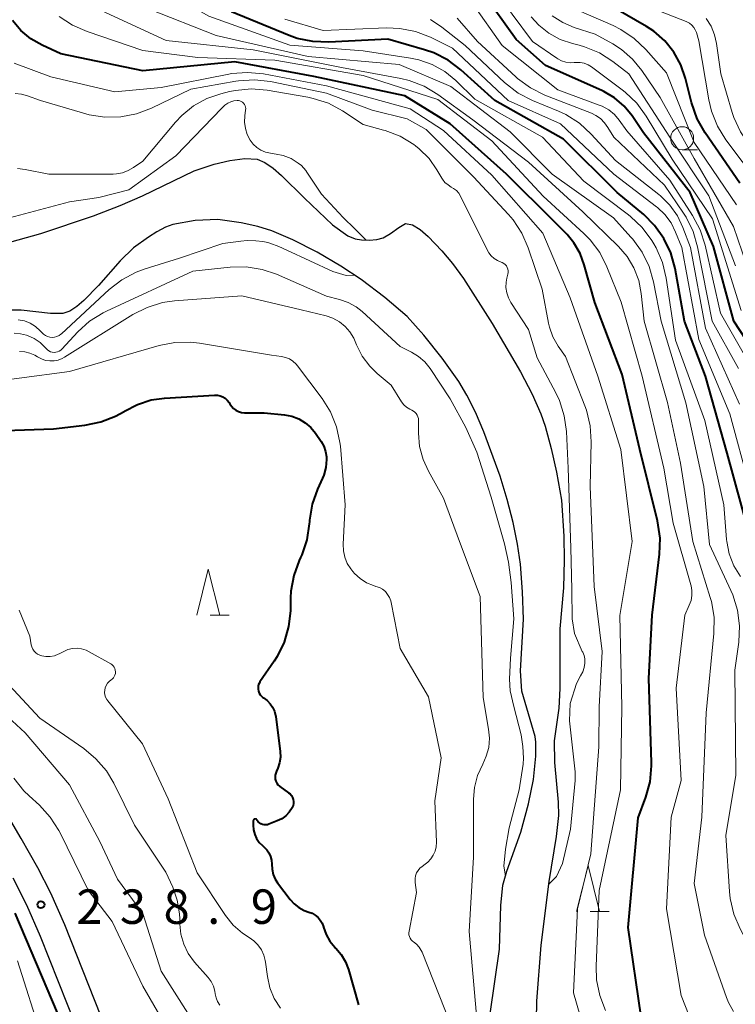
# Model space of a CAD drawing. Units: metres. Extents: x -64000 to -62000, y 25500 to 27000.
# Drawn here: x -62162 to -62085, y 25741 to 25848 of the extents above; entities that cross this region are included whole.
import ezdxf

# ---------------------------------------------------------------- set-up
doc = ezdxf.new("R2010")
doc.units = ezdxf.units.M
for name, color, linetype, lineweight in [('210100_道路縁(街区線)', 7, 'Continuous', 30), ('510100_河川', 7, 'Continuous', 30), ('633100_広葉樹林', 7, 'Continuous', 13), ('633200_針葉樹林', 7, 'Continuous', 13), ('710100_等高線(計曲線)', 7, 'Continuous', 40), ('710200_等高線(主曲線)', 7, 'Continuous', 13), ('731200_図化機測定による標高点', 7, 'Continuous', 40)]:
    doc.layers.add(name, color=color, linetype=linetype, lineweight=lineweight)
doc.styles.add('Style-WORKING', font='MS Gothic.ttf')

msp = doc.modelspace()

# ---------------------------------------------------------------- linework, layer by layer
at = {"layer": '210100_道路縁(街区線)', "linetype": 'Continuous', "lineweight": 30, "flags": 128}
for points in [[(-62153.59, 25739.37), (-62157.5, 25749.27), (-62159, 25752.72), (-62160.43, 25755.48), (-62162.23, 25758.69), (-62164.66, 25762.78)], [(-62156.23, 25738.13), (-62160.13, 25748), (-62161.63, 25751.43), (-62163.13, 25754.34)]]:
    msp.add_lwpolyline(points, dxfattribs=at)
at = {"layer": '510100_河川', "linetype": 'Continuous', "lineweight": 30, "flags": 128}
for points in [[(-62165.99, 25822.9), (-62160.09, 25824.53), (-62154.37, 25826.46), (-62151.47, 25827.57), (-62149.02, 25828.64), (-62143.43, 25831.36), (-62141.23, 25832.09), (-62139.53, 25832.49), (-62137.9, 25832.7), (-62136.57, 25832.62), (-62135.72, 25832.27), (-62134.82, 25831.64), (-62133.89, 25830.84), (-62131.41, 25828.36), (-62128.34, 25825.46), (-62126.67, 25824.28), (-62125.9, 25823.95), (-62125.21, 25823.83), (-62124.37, 25823.81), (-62123.53, 25823.87), (-62122.84, 25824.04), (-62122.03, 25824.53), (-62121.15, 25825.19), (-62120.39, 25825.6), (-62119.65, 25825.49), (-62118.81, 25824.96), (-62117.95, 25824.19), (-62116.46, 25822.63), (-62115.28, 25821.26), (-62114.09, 25819.63), (-62110.96, 25814.75), (-62107.89, 25809.48), (-62106.62, 25807.04), (-62105.66, 25804.9), (-62105.2, 25803.56), (-62104.54, 25801.14), (-62103.97, 25798.56), (-62103.44, 25795.51), (-62103.16, 25791.58), (-62103.13, 25788.96), (-62103.22, 25785.96), (-62103.59, 25781.49), (-62103.61, 25775), (-62103.72, 25772.87), (-62104.21, 25769.3), (-62104.18, 25766.96), (-62103.8, 25762.63), (-62103.76, 25761.18), (-62104, 25758.9), (-62104.81, 25754), (-62105.66, 25747.07)], [(-62107.89, 25776.93), (-62107.58, 25782.54), (-62107.67, 25785.51), (-62107.9, 25788.55), (-62108.2, 25790.7), (-62108.69, 25793.07), (-62109.34, 25795.56), (-62110.1, 25798.1), (-62111.87, 25802.94), (-62112.8, 25805.09), (-62113.72, 25806.93), (-62114.61, 25808.42), (-62116.4, 25810.97), (-62118.4, 25813.48), (-62120.22, 25815.5), (-62122.64, 25817.56), (-62125.24, 25819.53), (-62127.43, 25820.98), (-62130.02, 25822.49), (-62132.66, 25823.85), (-62134.97, 25824.83), (-62136.49, 25825.28), (-62138.31, 25825.69), (-62140.82, 25826.05), (-62143.29, 25825.96), (-62145.72, 25825.52), (-62146.54, 25825.2), (-62147.46, 25824.71), (-62148.39, 25824.13), (-62150.02, 25822.96), (-62151.48, 25821.55), (-62153.82, 25818.87), (-62155.41, 25817.22), (-62156.19, 25816.57), (-62156.96, 25816.09)], [(-62156.96, 25816.09), (-62157.7, 25815.82), (-62159.06, 25815.81), (-62162.23, 25816.2), (-62165.45, 25816.18)], [(-62111.19, 25739.57), (-62110.17, 25746.62), (-62110.02, 25751.39), (-62109.8, 25753.58), (-62109.38, 25755.13), (-62107.84, 25759.36), (-62107, 25762.43), (-62106.49, 25765.08), (-62106.21, 25767.65), (-62106.22, 25769.15), (-62106.29, 25769.79), (-62107.75, 25774.7), (-62107.89, 25776.93)], [(-62105.66, 25747.07), (-62106.15, 25740.96), (-62106.19, 25738.89)]]:
    msp.add_lwpolyline(points, dxfattribs=at)
at = {"layer": '633100_広葉樹林', "linetype": 'Continuous', "lineweight": 13}
msp.add_line((-62090.29, 25833.65), (-62088.62, 25833.65), dxfattribs=at)
msp.add_circle((-62090.29, 25834.9), 1.25, dxfattribs=at)
at = {"layer": '633200_針葉樹林', "linetype": 'Continuous', "lineweight": 13}
for p, q in [((-62141.67, 25783), (-62139.59, 25783)), ((-62100.32, 25750.74), (-62098.24, 25750.74))]:
    msp.add_line(p, q, dxfattribs=at)
at = {"layer": '633200_針葉樹林', "linetype": 'Continuous', "lineweight": 13, "flags": 128}
for points in [[(-62143.13, 25783), (-62141.88, 25788), (-62140.63, 25783)], [(-62101.78, 25750.74), (-62100.53, 25755.74), (-62099.28, 25750.74)]]:
    msp.add_lwpolyline(points, dxfattribs=at)
at = {"layer": '710100_等高線(計曲線)', "linetype": 'Continuous', "lineweight": 40, "flags": 128}
for points, elevation in [([(-62081.21, 25809.72), (-62084.68, 25815), (-62086.89, 25823.11), (-62089.41, 25829), (-62094.51, 25835.49), (-62095.75, 25837.33), (-62096.61, 25838.39), (-62097.64, 25839.28), (-62098.81, 25839.98), (-62099.03, 25840.08), (-62105.17, 25842.83), (-62108.37, 25845.63), (-62111.96, 25850.69)], 250), ([(-62084, 25830), (-62087.8, 25835.49), (-62088.66, 25837), (-62089.29, 25838.79), (-62089.93, 25841.41), (-62090.44, 25842.9), (-62091.2, 25844.28), (-62092.19, 25845.51), (-62093.38, 25846.55), (-62094.19, 25847.07), (-62097.52, 25849)], 260), ([(-62083, 25791.88), (-62085.4, 25800.6), (-62087.75, 25809), (-62090.02, 25815), (-62091.07, 25820.73), (-62091.54, 25822.41), (-62092.29, 25823.99), (-62093.3, 25825.41), (-62094.48, 25826.59), (-62097.36, 25829), (-62103.22, 25834.78), (-62110.67, 25839), (-62114.38, 25842.35), (-62115.77, 25843.4), (-62117.32, 25844.19), (-62118.33, 25844.53), (-62122.33, 25845.67), (-62128.75, 25845.34), (-62130.49, 25845.41), (-62132.19, 25845.77), (-62133.08, 25846.09), (-62139.33, 25848.67)], 240), ([(-62093.57, 25783), (-62092.76, 25789.64), (-62092.7, 25791.38), (-62092.98, 25793.25), (-62094.89, 25801), (-62096.82, 25809.18), (-62099.81, 25817), (-62100.94, 25821.11), (-62101.4, 25822.36), (-62102.07, 25823.51), (-62102.82, 25824.41), (-62104.19, 25825.81), (-62109.4, 25831), (-62115.53, 25836.47), (-62120.49, 25839.51), (-62130.38, 25841.62), (-62139, 25843.21), (-62149, 25842.22), (-62157.91, 25844.09), (-62159.97, 25845.03), (-62161.19, 25845.73), (-62162.28, 25846.62), (-62163.19, 25847.7)], 230), ([(-62168.24, 25802.93), (-62158.73, 25803.27), (-62155.3, 25803.66), (-62153.59, 25804.01), (-62151.97, 25804.64), (-62151.05, 25805.17), (-62151, 25805.2), (-62149.59, 25805.93), (-62148.08, 25806.41), (-62146.63, 25806.61), (-62141.2, 25806.93), (-62140.89, 25806.93), (-62140.59, 25806.86), (-62140.3, 25806.75), (-62140.04, 25806.59), (-62139.81, 25806.38), (-62139.62, 25806.14), (-62139.53, 25806), (-62139.35, 25805.72), (-62139.13, 25805.48), (-62138.87, 25805.29), (-62138.57, 25805.14), (-62138.26, 25805.04), (-62137.93, 25805), (-62137.87, 25805), (-62135.8, 25805), (-62133.59, 25804.78), (-62132.79, 25804.63), (-62132.03, 25804.34)], 230), ([(-62132.03, 25804.34), (-62131.33, 25803.93), (-62130.71, 25803.4), (-62130.2, 25802.78), (-62129.58, 25801.88), (-62129.29, 25801.37), (-62129.1, 25800.81), (-62129, 25800.23), (-62128.99, 25799.93), (-62129.07, 25799.06), (-62129.31, 25798.21), (-62129.44, 25797.89), (-62129.99, 25796.7), (-62130.57, 25795.06), (-62130.86, 25793.34), (-62130.87, 25793.14), (-62130.89, 25792.92), (-62131.14, 25791.2), (-62131.69, 25789.54), (-62131.82, 25789.26), (-62131.97, 25788.93), (-62132.57, 25787.3), (-62132.88, 25785.58), (-62132.92, 25784.87), (-62132.94, 25783.47), (-62133.13, 25781.74), (-62133.61, 25780.06), (-62134.38, 25778.49), (-62134.7, 25777.99), (-62136.25, 25775.74), (-62136.35, 25775.55), (-62136.43, 25775.35), (-62136.46, 25775.14), (-62136.46, 25774.92), (-62136.42, 25774.71), (-62136.34, 25774.5), (-62136.23, 25774.32), (-62136.09, 25774.15), (-62135.93, 25774.01), (-62135.86, 25773.97), (-62135.47, 25773.69), (-62135.14, 25773.35), (-62134.87, 25772.96), (-62134.67, 25772.52), (-62134.56, 25772.06), (-62134.54, 25771.97), (-62134.05, 25768.13), (-62134.03, 25767.52), (-62134.11, 25766.91), (-62134.3, 25766.33), (-62134.45, 25766), (-62134.54, 25765.79), (-62134.6, 25765.58), (-62134.61, 25765.35), (-62134.59, 25765.13), (-62134.52, 25764.91), (-62134.42, 25764.71), (-62134.29, 25764.53), (-62134.13, 25764.37), (-62134.07, 25764.34), (-62133.14, 25763.66), (-62132.97, 25763.52), (-62132.83, 25763.34), (-62132.72, 25763.15), (-62132.65, 25762.93)], 230), ([(-62094.74, 25739.26), (-62096.17, 25749), (-62095.07, 25760.93), (-62094.24, 25763.16), (-62093.78, 25764.84), (-62093.62, 25766.58), (-62093.63, 25766.96), (-62093.92, 25776.08), (-62093.57, 25783)], 230), ([(-62132.65, 25762.93), (-62132.61, 25762.71), (-62132.61, 25762.49), (-62132.65, 25762.27), (-62132.73, 25762.06), (-62132.76, 25762), (-62133.06, 25761.55), (-62133.44, 25761.15), (-62133.88, 25760.83), (-62134.36, 25760.58), (-62135.27, 25760.22), (-62135.44, 25760.17), (-62135.62, 25760.15), (-62135.8, 25760.16), (-62135.98, 25760.2), (-62136.15, 25760.28), (-62136.3, 25760.38), (-62136.43, 25760.5), (-62136.54, 25760.65), (-62136.55, 25760.68), (-62136.58, 25760.71), (-62136.61, 25760.74), (-62136.64, 25760.76), (-62136.68, 25760.78), (-62136.72, 25760.79), (-62136.76, 25760.8), (-62136.8, 25760.79), (-62136.84, 25760.78), (-62136.88, 25760.76), (-62136.91, 25760.74), (-62136.94, 25760.71), (-62136.97, 25760.68), (-62136.98, 25760.64), (-62137, 25760.6), (-62137, 25760.56), (-62137, 25760.12), (-62136.96, 25759.61), (-62136.82, 25759.12), (-62136.61, 25758.66), (-62136.32, 25758.24), (-62135.99, 25757.91), (-62135.78, 25757.73), (-62135.5, 25757.44), (-62135.27, 25757.1), (-62135.1, 25756.72), (-62135, 25756.33), (-62134.97, 25755.88), (-62134.93, 25755.32), (-62134.81, 25754.77), (-62134.58, 25754.26), (-62134.33, 25753.86), (-62132.97, 25752.04), (-62132.53, 25751.55), (-62132.01, 25751.15), (-62131.43, 25750.84), (-62130.93, 25750.66), (-62130.57, 25750.53), (-62130.23, 25750.33), (-62129.93, 25750.08), (-62129.68, 25749.79), (-62129.49, 25749.45), (-62129.35, 25749.07), (-62129.34, 25749.01), (-62129.06, 25748.22), (-62128.64, 25747.48)], 230), ([(-62162.92, 25750.55), (-62154.21, 25730.05)], 240), ([(-62128.64, 25747.48), (-62128.11, 25746.83), (-62128.03, 25746.75), (-62128, 25746.72), (-62127.41, 25746.04), (-62126.94, 25745.26), (-62126.62, 25744.4), (-62125.54, 25740.55)], 230)]:
    msp.add_lwpolyline(points, dxfattribs=dict(at, elevation=elevation))
at = {"layer": '710200_等高線(主曲線)', "linetype": 'Continuous', "lineweight": 13, "flags": 128}
for points, elevation in [([(-62117.5, 25842.93), (-62118.97, 25843.45), (-62119.87, 25843.63), (-62125, 25844.4), (-62133, 25845.04), (-62141.83, 25848.17), (-62149, 25852.25), (-62151.2, 25854.65), (-62152.26, 25856.04), (-62153.06, 25857.58), (-62153.59, 25859.25), (-62153.74, 25860.16), (-62154.33, 25864.82), (-62154.7, 25866.52), (-62155.36, 25868.14), (-62156.14, 25869.42), (-62159, 25873.38), (-62163.76, 25880.24)], 238), ([(-62083.86, 25816.14), (-62087, 25826.12), (-62091.39, 25832.61), (-62094.21, 25837.3), (-62095.23, 25838.71), (-62096.49, 25839.92), (-62096.82, 25840.18), (-62100.16, 25842.66), (-62100.54, 25842.89), (-62100.96, 25843.06), (-62101.39, 25843.15), (-62101.84, 25843.16), (-62102.03, 25843.14), (-62102.5, 25843.12), (-62102.96, 25843.18), (-62103.41, 25843.32), (-62103.83, 25843.53), (-62103.93, 25843.6), (-62106.57, 25845.43), (-62111, 25851.43)], 252), ([(-62081.99, 25830.01), (-62085.54, 25834.74), (-62086.46, 25836.22), (-62087.11, 25837.83), (-62087.4, 25839.08), (-62088.49, 25845.51), (-62088.74, 25846.39), (-62088.86, 25846.69), (-62089.03, 25846.97), (-62089.25, 25847.21), (-62089.5, 25847.42), (-62089.78, 25847.57), (-62089.85, 25847.6), (-62097.41, 25850.59)], 262), ([(-62087.11, 25784.47), (-62087.24, 25784.92), (-62089.13, 25791), (-62090.47, 25799.53), (-62091.88, 25806.12), (-62094.42, 25815), (-62094.74, 25818), (-62095.02, 25819.43), (-62095.54, 25820.79), (-62096.29, 25822.03), (-62097.22, 25823.1), (-62101.11, 25826.89), (-62107, 25832.29), (-62113.09, 25836.91), (-62116.87, 25839.67), (-62118.36, 25840.57), (-62119.99, 25841.19), (-62120.93, 25841.41), (-62127.39, 25842.61), (-62137, 25844.52), (-62146.45, 25845.55), (-62153.95, 25849)], 234), ([(-62093.88, 25820.95), (-62094.64, 25822.51), (-62095.66, 25823.92), (-62095.86, 25824.14), (-62097.78, 25826.22), (-62104.44, 25831), (-62109, 25835.58), (-62115.48, 25840.52), (-62121.09, 25842.91), (-62131, 25843.78), (-62141, 25846.08), (-62148.38, 25849)], 236), ([(-62082.48, 25809.52), (-62086.13, 25815.87), (-62087.8, 25823.26), (-62088.33, 25824.92), (-62089.16, 25826.49), (-62091.65, 25830.35), (-62096.3, 25835.7), (-62097.14, 25836.86), (-62097.67, 25837.47), (-62098.29, 25837.98), (-62098.99, 25838.38), (-62099.32, 25838.51), (-62103.84, 25840.16), (-62109.89, 25845), (-62113.12, 25849.55)], 248), ([(-62087.45, 25734.11), (-62090.41, 25741.59), (-62091.98, 25751), (-62091.48, 25761), (-62090.4, 25765), (-62090.95, 25775.05), (-62090.01, 25783), (-62089.51, 25784.07), (-62089.32, 25784.58), (-62089.22, 25785.11), (-62089.22, 25785.66), (-62089.31, 25786.19), (-62089.33, 25786.27), (-62091.27, 25793), (-62092.3, 25799), (-62094.63, 25809), (-62096.94, 25817.06), (-62098.48, 25820.9), (-62099.27, 25822.45), (-62100.32, 25823.85), (-62101, 25824.53), (-62105.41, 25828.59), (-62111, 25834.6), (-62116.9, 25839.1), (-62125, 25841.71), (-62134.62, 25843.38), (-62143, 25843.7), (-62149, 25844.45), (-62155.07, 25846.5), (-62156.67, 25847.19), (-62158.12, 25848.16)], 232), ([(-62082.97, 25797), (-62085.09, 25804.91), (-62088.48, 25813), (-62090.34, 25823), (-62091, 25824.67), (-62091.5, 25825.68), (-62092.17, 25826.59), (-62092.99, 25827.36), (-62093.08, 25827.43), (-62097.74, 25831), (-62103.52, 25836.48), (-62109.23, 25839), (-62115.28, 25844.72), (-62117.68, 25845.89), (-62119.31, 25846.52), (-62121.02, 25846.85), (-62122.47, 25846.9), (-62129.38, 25846.62), (-62133.53, 25847.86)], 242), ([(-62084.04, 25805.96), (-62087.76, 25814.24), (-62089.39, 25823), (-62090.2, 25825.17), (-62090.81, 25826.46), (-62091.63, 25827.62), (-62092.64, 25828.62), (-62092.82, 25828.76), (-62097.54, 25832.46), (-62100.19, 25835.35), (-62101.47, 25836.53), (-62102.94, 25837.47), (-62103.76, 25837.85), (-62106.59, 25839.02), (-62108.13, 25839.82), (-62109.62, 25840.97), (-62113.91, 25845), (-62116.45, 25847), (-62117.7, 25847.82)], 244), ([(-62084.16, 25809.84), (-62087.01, 25814.99), (-62088.61, 25823.06), (-62089.09, 25824.73), (-62089.86, 25826.29), (-62090.14, 25826.73), (-62092.21, 25829.79), (-62097.74, 25835), (-62098.37, 25836.08), (-62098.73, 25836.59), (-62099.18, 25837.03), (-62099.69, 25837.39), (-62100.16, 25837.61), (-62105.24, 25839.6), (-62106.81, 25840.38), (-62108.21, 25841.41), (-62108.38, 25841.57), (-62112.57, 25845.43), (-62114.78, 25847.97)], 246), ([(-62084.49, 25821), (-62087.37, 25828.63), (-62091.62, 25835), (-62096.08, 25841.92), (-62097.83, 25843.26), (-62099.3, 25844.19), (-62100.91, 25844.85), (-62101.5, 25845.02), (-62102.24, 25845.2), (-62103.57, 25845.65), (-62104.81, 25846.33), (-62105.9, 25847.21), (-62106.73, 25848.13)], 254), ([(-62081.88, 25817), (-62084.71, 25825.29), (-62089, 25832.71), (-62092.68, 25839.32), (-62094.67, 25842.27), (-62095.68, 25843.52), (-62096.89, 25844.57), (-62097.83, 25845.17), (-62099.76, 25846.24), (-62102.03, 25846.97), (-62103.29, 25847.5), (-62104.44, 25848.23)], 256), ([(-62084.36, 25827.64), (-62089, 25834.43), (-62092, 25842), (-62094.25, 25844.57), (-62095.51, 25845.77), (-62096.95, 25846.74), (-62097.81, 25847.16), (-62101.57, 25848.79)], 258), ([(-62075.19, 25817), (-62076.4, 25818.69), (-62077.17, 25820.01), (-62077.71, 25821.43), (-62077.93, 25822.45), (-62078.58, 25826.65), (-62078.99, 25828.34), (-62079.7, 25829.93), (-62080.76, 25831.5), (-62082.95, 25834.15), (-62083.95, 25835.58), (-62084.67, 25837.16), (-62084.85, 25837.71), (-62086.09, 25841.91), (-62086.54, 25845.2), (-62086.77, 25846.17), (-62087.15, 25847.09), (-62087.69, 25847.93)], 264), ([(-62098.64, 25739.96), (-62099.27, 25741.59), (-62099.6, 25743.3), (-62099.65, 25744.78), (-62099.31, 25753), (-62097, 25763.97), (-62096.86, 25773), (-62097.06, 25782.94), (-62095.74, 25791), (-62096.98, 25801.02), (-62099.48, 25809), (-62102.49, 25817.51), (-62105.45, 25824.55), (-62111, 25830.88), (-62116.26, 25835.74), (-62119.9, 25838.1), (-62129, 25840.62), (-62135.86, 25841.9), (-62137.59, 25842.07), (-62139.33, 25841.93), (-62139.64, 25841.87), (-62147, 25840.41), (-62152.05, 25839.95), (-62159, 25841.58), (-62163, 25843.08)], 228), ([(-62083.94, 25787.2), (-62084.66, 25788.37), (-62085.16, 25789.66), (-62085.43, 25791.01), (-62085.46, 25791.23), (-62085.77, 25795), (-62087.81, 25804.19), (-62091, 25812.91), (-62092.02, 25819.67), (-62092.43, 25821.37), (-62093.12, 25822.97), (-62093.38, 25823.41), (-62093.6, 25823.78), (-62094.64, 25825.18), (-62095.9, 25826.38), (-62096.12, 25826.55), (-62101, 25830.21), (-62105.51, 25835), (-62112.86, 25839.14), (-62114.93, 25841.17), (-62116.14, 25842.16), (-62117.5, 25842.93)], 238), ([(-62100.22, 25757), (-62099.36, 25768.64), (-62099.31, 25773), (-62099, 25779.04), (-62099.88, 25786.12), (-62100.29, 25797), (-62100.18, 25801.84), (-62100.29, 25803.58), (-62100.7, 25805.28), (-62100.87, 25805.76), (-62103, 25811.14), (-62103.79, 25812.28), (-62104.36, 25813.27), (-62104.74, 25814.34), (-62104.84, 25814.78), (-62105.54, 25818.46), (-62107.05, 25822.96), (-62107.74, 25824.56), (-62108.7, 25826.01), (-62109.19, 25826.58), (-62113, 25830.69), (-62118.15, 25835.85), (-62120.23, 25837), (-62124.03, 25837.97), (-62129, 25839.81), (-62135.11, 25841.06), (-62136.85, 25841.27), (-62138.59, 25841.16), (-62138.89, 25841.11), (-62143.76, 25840.24), (-62148.05, 25838.16), (-62149.68, 25837.54), (-62151.39, 25837.21), (-62153.14, 25837.19), (-62154.86, 25837.46), (-62155.21, 25837.56), (-62160.15, 25839), (-62161.57, 25839.52), (-62162.22, 25839.69), (-62162.88, 25839.75)], 226), ([(-62115.17, 25829.44), (-62115.42, 25829.58), (-62115.78, 25829.81), (-62116.11, 25830.09), (-62116.38, 25830.43), (-62116.46, 25830.56), (-62116.98, 25831.46), (-62117.84, 25832.68), (-62118.91, 25833.74), (-62119.31, 25834.06), (-62119.5, 25834.2), (-62120.99, 25835.11), (-62122.61, 25835.74), (-62122.79, 25835.79), (-62125, 25836.4), (-62127.25, 25837.87), (-62128.79, 25838.7), (-62130.45, 25839.24), (-62131.04, 25839.36), (-62135.46, 25840.12), (-62137.2, 25840.27), (-62138.93, 25840.11), (-62139.56, 25839.97), (-62140.5, 25839.74), (-62142.05, 25839.21), (-62143.49, 25838.41), (-62144.77, 25837.38), (-62145.45, 25836.65), (-62149, 25832.42), (-62150, 25831.71), (-62150.58, 25831.37), (-62151.2, 25831.14), (-62151.86, 25831.02), (-62152.23, 25831), (-62159.23, 25831), (-62161.82, 25831.5), (-62162.64, 25831.59)], 224), ([(-62136.99, 25834.26), (-62137.32, 25834.68), (-62137.63, 25835.29), (-62137.84, 25835.95), (-62137.93, 25836.63), (-62137.9, 25837.34), (-62137.81, 25837.96), (-62137.8, 25838.12), (-62137.82, 25838.28), (-62137.87, 25838.43), (-62137.94, 25838.57), (-62138.04, 25838.7), (-62138.16, 25838.81), (-62138.29, 25838.89), (-62138.44, 25838.96), (-62138.59, 25838.99), (-62138.72, 25839), (-62139.08, 25838.97), (-62139.43, 25838.87), (-62139.76, 25838.72), (-62140.06, 25838.51), (-62140.32, 25838.26), (-62140.39, 25838.16), (-62145.4, 25833), (-62150.54, 25829.29), (-62153.8, 25828.43), (-62157, 25827.99), (-62169, 25824.8)], 222), ([(-62124.7, 25823.82), (-62125.91, 25825.02), (-62127.18, 25826.27), (-62129.56, 25828.81), (-62131.13, 25831.19), (-62131.25, 25831.39), (-62131.73, 25831.92), (-62132.08, 25832.2), (-62132.87, 25832.68), (-62133.72, 25833.02), (-62134.5, 25833.18), (-62135.1, 25833.27), (-62135.63, 25833.39), (-62136.14, 25833.6), (-62136.59, 25833.89), (-62136.99, 25834.26)], 222), ([(-62115.17, 25829.44), (-62114.87, 25829.2), (-62114.61, 25828.91), (-62114.41, 25828.59), (-62111.47, 25822.67), (-62111.33, 25822.43), (-62111.07, 25822.1), (-62110.76, 25821.81), (-62110.4, 25821.58), (-62110, 25821.42), (-62109.87, 25821.37), (-62109.7, 25821.27), (-62109.55, 25821.15), (-62109.43, 25821), (-62109.33, 25820.84), (-62109.27, 25820.66), (-62109.23, 25820.47), (-62109.23, 25820.28), (-62109.26, 25820.09), (-62109.37, 25819.68), (-62109.46, 25819.23), (-62109.47, 25818.65), (-62109.39, 25818.08), (-62109.21, 25817.53), (-62108.94, 25817.02), (-62107, 25814.07), (-62106.09, 25811), (-62104.05, 25807.17), (-62103.66, 25806.34), (-62103.13, 25804.68), (-62102.89, 25802.96), (-62102.7, 25799), (-62102.4, 25790.32), (-62102.3, 25785.78), (-62102.25, 25782.58), (-62102, 25781), (-62101.16, 25779.04), (-62101.1, 25778.94), (-62100.96, 25778.6), (-62100.89, 25778.23), (-62100.88, 25777.75), (-62100.95, 25777.27), (-62101.11, 25776.8), (-62101.34, 25776.38), (-62101.79, 25775.55), (-62102.5, 25773.37), (-62102.55, 25771.49), (-62101.94, 25765.93), (-62101.94, 25765), (-62102.45, 25759.7), (-62103.3, 25755.97), (-62103.98, 25754.53), (-62104.85, 25753.66)], 224), ([(-62162.56, 25815.14), (-62161.89, 25815.01), (-62161.26, 25814.76), (-62160.68, 25814.4), (-62160.17, 25813.95), (-62160, 25813.76), (-62159.82, 25813.58), (-62159.61, 25813.43), (-62159.37, 25813.32), (-62159.12, 25813.25), (-62158.87, 25813.22), (-62158.61, 25813.25), (-62158.36, 25813.31), (-62158.12, 25813.42), (-62157.91, 25813.57), (-62157.85, 25813.62), (-62152.65, 25818.43), (-62151.27, 25819.5), (-62149.73, 25820.32), (-62148.86, 25820.64), (-62145, 25821.85), (-62140.3, 25823.44), (-62138.33, 25823.71), (-62137.66, 25823.76), (-62136.71, 25823.74), (-62135.94, 25823.65), (-62135.39, 25823.54), (-62135.18, 25823.48), (-62134.18, 25823.12), (-62133.33, 25822.71), (-62128.33, 25820.4), (-62126.86, 25819.96), (-62125.97, 25820.01)], 222), ([(-62109.08, 25776.02), (-62108.96, 25778.32), (-62108.63, 25782.58), (-62108.89, 25786.53), (-62109.21, 25788.76), (-62109.64, 25790.76), (-62111.07, 25795.81), (-62112.63, 25800.74), (-62113.85, 25803.41), (-62115.56, 25806.52), (-62117.74, 25809.84), (-62118.32, 25810.57), (-62118.99, 25811.15), (-62119.75, 25811.61), (-62121, 25812.22), (-62125.14, 25816.02), (-62125.78, 25816.53), (-62126.66, 25817.03), (-62127.6, 25817.36), (-62129, 25817.72), (-62134.45, 25820.09), (-62136.02, 25820.62), (-62137.74, 25820.89), (-62139.48, 25820.86), (-62143.57, 25820.43), (-62152.97, 25816.08)], 224), ([(-62077, 25736.05), (-62080.92, 25743.08), (-62083.99, 25748.84), (-62084.67, 25750.45), (-62085.06, 25752.15), (-62085.14, 25752.9), (-62085.53, 25759), (-62084.44, 25765.56), (-62084.55, 25777), (-62084.13, 25780.06), (-62084.05, 25781.81), (-62084.26, 25783.54), (-62084.78, 25785.2), (-62084.99, 25785.68), (-62087.33, 25790.67), (-62087.93, 25797), (-62089.89, 25806.11), (-62092.59, 25815), (-62093.41, 25819.28), (-62093.88, 25820.95)], 236), ([(-62162.42, 25811.68), (-62161.85, 25811.65), (-62161.29, 25811.52), (-62160.76, 25811.29), (-62160.45, 25811.11), (-62160.04, 25810.88), (-62159.6, 25810.72), (-62159.14, 25810.65), (-62158.67, 25810.65), (-62158.21, 25810.74), (-62157.77, 25810.91), (-62157.51, 25811.05), (-62150.09, 25815.7), (-62148.54, 25816.49), (-62146.87, 25817), (-62145.56, 25817.19), (-62138.24, 25817.76), (-62131.78, 25816.22), (-62129.06, 25815.56), (-62128.3, 25815.31), (-62127.6, 25814.92), (-62126.98, 25814.42), (-62126.45, 25813.82), (-62126.03, 25813.14), (-62125.87, 25812.79)], 226), ([(-62162.99, 25813.67), (-62162.31, 25813.62), (-62161.66, 25813.46), (-62161.54, 25813.42), (-62160.83, 25813.1), (-62160.18, 25812.66), (-62159.62, 25812.12), (-62159.52, 25812), (-62159.38, 25811.86), (-62159.22, 25811.75), (-62159.05, 25811.66), (-62158.86, 25811.61), (-62158.67, 25811.59), (-62158.47, 25811.6), (-62158.28, 25811.65), (-62158.1, 25811.73), (-62157.94, 25811.84), (-62157.83, 25811.94), (-62156.09, 25813.81), (-62154.79, 25814.98), (-62153.31, 25815.91), (-62152.97, 25816.08)], 224), ([(-62167.96, 25808.04), (-62157, 25809.51), (-62147.22, 25812.33), (-62145.51, 25812.66), (-62143.77, 25812.69), (-62142.82, 25812.58), (-62135, 25811.28), (-62133.91, 25811.14), (-62133.46, 25811.04), (-62133.04, 25810.87), (-62132.66, 25810.63), (-62132.32, 25810.32), (-62132.16, 25810.12), (-62129.48, 25806.57), (-62128.56, 25805.1), (-62127.9, 25803.48), (-62127.54, 25801.77), (-62127.5, 25801.38), (-62126.98, 25795), (-62127.19, 25790.7), (-62127.17, 25789.98), (-62127.02, 25789.28), (-62126.75, 25788.62), (-62126.36, 25788.01), (-62126.14, 25787.74), (-62125.95, 25787.53), (-62125.35, 25786.97), (-62124.66, 25786.52), (-62123.9, 25786.2), (-62123.62, 25786.12), (-62123.25, 25785.99), (-62122.91, 25785.8), (-62122.6, 25785.55), (-62122.35, 25785.25), (-62122.15, 25784.91), (-62122.01, 25784.54), (-62121.97, 25784.36), (-62121, 25779.36), (-62117.9, 25774.1), (-62116.54, 25767.46), (-62117.21, 25762.79), (-62117.05, 25758.27), (-62117.08, 25757.78), (-62117.19, 25757.3), (-62117.38, 25756.86), (-62117.64, 25756.45), (-62117.98, 25756.09), (-62118.25, 25755.87), (-62118.59, 25755.63), (-62118.83, 25755.43), (-62119.04, 25755.19), (-62119.2, 25754.92), (-62119.31, 25754.62), (-62119.36, 25754.31), (-62119.36, 25753.99), (-62119.35, 25753.9), (-62119.2, 25752.8), (-62120.02, 25748.58), (-62120.04, 25748.39), (-62120.03, 25748.19), (-62119.98, 25748), (-62119.9, 25747.82), (-62119.79, 25747.65), (-62119.65, 25747.51), (-62119.53, 25747.42)], 228), ([(-62125.87, 25812.79), (-62125.73, 25812.41), (-62125.11, 25811.19), (-62124.3, 25810.09), (-62123.49, 25809.3), (-62121.98, 25808.02), (-62120.84, 25806.22), (-62120.59, 25805.89), (-62120.29, 25805.61), (-62119.94, 25805.39), (-62119.71, 25805.29), (-62119.54, 25805.2), (-62119.38, 25805.08), (-62119.24, 25804.93), (-62119.14, 25804.77), (-62119.06, 25804.59), (-62119.01, 25804.39), (-62119, 25804.23), (-62119, 25802.79), (-62118.87, 25801.33), (-62118.49, 25799.91), (-62117.92, 25798.66), (-62116.27, 25795.73), (-62114.54, 25791), (-62112.27, 25785), (-62111.97, 25774.03), (-62111.36, 25770.56), (-62111.27, 25769.58), (-62111.35, 25768.59), (-62111.61, 25767.63), (-62112, 25766.78), (-62112.56, 25765.54), (-62112.9, 25764.23), (-62113, 25762.96), (-62113, 25756.63), (-62113.46, 25748.54), (-62112.64, 25738.99)], 226), ([(-62177.81, 25790.19), (-62177, 25788.52), (-62172.52, 25784.09), (-62171.39, 25782.76), (-62170.45, 25781.11), (-62168.94, 25777.79), (-62168.08, 25776.27), (-62166.98, 25774.92), (-62166.57, 25774.52), (-62161.81, 25770.19), (-62157, 25764.5), (-62153.67, 25758.33), (-62151.74, 25754.26), (-62149, 25750.52), (-62147, 25744.24), (-62142.64, 25737.36)], 236), ([(-62162.48, 25783.52), (-62161.31, 25780.69), (-62161.15, 25779.76), (-62161.09, 25779.52), (-62160.98, 25779.29), (-62160.84, 25779.08), (-62160.66, 25778.89), (-62160.46, 25778.75), (-62160.23, 25778.64), (-62160.09, 25778.59), (-62160, 25778.57), (-62159.55, 25778.49), (-62159.09, 25778.49), (-62158.63, 25778.57), (-62158.2, 25778.73), (-62158.09, 25778.79), (-62157.61, 25779.04), (-62157.15, 25779.24), (-62156.66, 25779.35), (-62156.15, 25779.38), (-62155.66, 25779.32), (-62155.18, 25779.17), (-62154.85, 25779.01), (-62152.5, 25777.7), (-62152.36, 25777.6), (-62152.23, 25777.47), (-62152.12, 25777.33), (-62152.04, 25777.16), (-62152, 25776.99), (-62151.98, 25776.81), (-62151.99, 25776.63), (-62152.03, 25776.46), (-62152.11, 25776.29), (-62152.21, 25776.15), (-62152.34, 25776.02), (-62152.45, 25775.93), (-62152.67, 25775.76), (-62152.85, 25775.57), (-62152.99, 25775.34), (-62153.09, 25775.09), (-62153.15, 25774.83), (-62153.16, 25774.56), (-62153.13, 25774.3), (-62153.05, 25774.04), (-62152.92, 25773.81), (-62152.82, 25773.66), (-62149.02, 25768.98), (-62146.25, 25763), (-62143.08, 25754.92), (-62140, 25750.3), (-62139.16, 25749.25)], 232), ([(-62084.71, 25739.84), (-62085.26, 25740.81), (-62085.47, 25741.35), (-62087.86, 25748.14), (-62089, 25753.78), (-62088.15, 25761), (-62087.66, 25772.34), (-62086.84, 25781), (-62086.82, 25782.75), (-62087.11, 25784.47)], 234), ([(-62109.52, 25754.6), (-62109.69, 25755.67), (-62109.52, 25757.51), (-62109.14, 25759.82), (-62108.03, 25763.96), (-62107.61, 25766.76), (-62107.57, 25767.42), (-62107.65, 25768.67), (-62107.8, 25769.96), (-62108.61, 25773.03), (-62109.01, 25774.76), (-62109.08, 25776.02)], 224), ([(-62163.55, 25775.35), (-62160.22, 25771.78), (-62155.44, 25768.47), (-62154.1, 25767.36), (-62152.97, 25766.03), (-62152.16, 25764.68), (-62149.89, 25760.11), (-62146.5, 25755), (-62145.75, 25753.36), (-62145.25, 25751.95), (-62145, 25750.47), (-62144.97, 25749.92), (-62144.96, 25749.36), (-62144.85, 25748.25), (-62144.54, 25747.17), (-62144.05, 25746.17), (-62143.37, 25745.23), (-62141.89, 25743.54), (-62141.56, 25743.09), (-62141.31, 25742.59), (-62141.15, 25742.06), (-62141.11, 25741.78), (-62141.02, 25741.34), (-62140.86, 25740.92)], 234), ([(-62163.03, 25765.25), (-62161.96, 25763.88), (-62161.39, 25763.31), (-62160.26, 25762.29), (-62159.08, 25761.01), (-62158.14, 25759.54), (-62158, 25759.28), (-62154.96, 25753.04), (-62152.35, 25749.65), (-62149, 25742.59), (-62144.74, 25735.26)], 238), ([(-62088.99, 25697.03), (-62088.87, 25697.8), (-62091.32, 25703.33), (-62094.81, 25708.65), (-62096.6, 25711.4), (-62099.66, 25715.4), (-62100.6, 25716.87), (-62101.27, 25718.48), (-62101.48, 25719.28), (-62102.39, 25723.25), (-62102.62, 25724.98), (-62102.56, 25726.72), (-62102.5, 25727.12), (-62101.17, 25734.99), (-62101.03, 25736.72), (-62101.2, 25738.46), (-62101.41, 25739.36), (-62102.12, 25741.88), (-62101.69, 25751), (-62100.22, 25757)], 226), ([(-62139.16, 25749.25), (-62138.15, 25748.37), (-62137.44, 25747.9), (-62136.92, 25747.54), (-62136.47, 25747.09), (-62136.1, 25746.57), (-62135.83, 25745.99), (-62135.67, 25745.38), (-62135.64, 25745.21), (-62135.44, 25743.64), (-62135.17, 25742.41), (-62134.69, 25741.25), (-62134.01, 25740.19)], 232), ([(-62119.53, 25747.42), (-62119.2, 25747.16), (-62118.92, 25746.84), (-62118.69, 25746.49), (-62118.61, 25746.29), (-62115.5, 25738.5)], 228), ([(-62162.64, 25745.36), (-62160.01, 25737)], 242), ([(-62140.86, 25740.92), (-62140.63, 25740.53)], 234)]:
    msp.add_lwpolyline(points, dxfattribs=dict(at, elevation=elevation))
at = {"layer": '731200_図化機測定による標高点', "linetype": 'Continuous', "lineweight": 40}
msp.add_circle((-62160.09, 25751.48, 238.91), 0.375, dxfattribs=at)

# ---------------------------------------------------------------- texts
at = {"layer": '731200_図化機測定による標高点', "linetype": 'Continuous', "lineweight": 40, "style": 'Style-WORKING'}
for s, p in [('2', (-62156.24, 25749.38, -10)), ('3', (-62151.49, 25749.38, -10)), ('8', (-62146.74, 25749.38, -10)), ('9', (-62137.24, 25749.38, -10)), ('.', (-62141.99, 25749.38, -10))]:
    msp.add_text(s, height=3.75, dxfattribs=at).set_placement(p)

doc.saveas('drawing.dxf')
